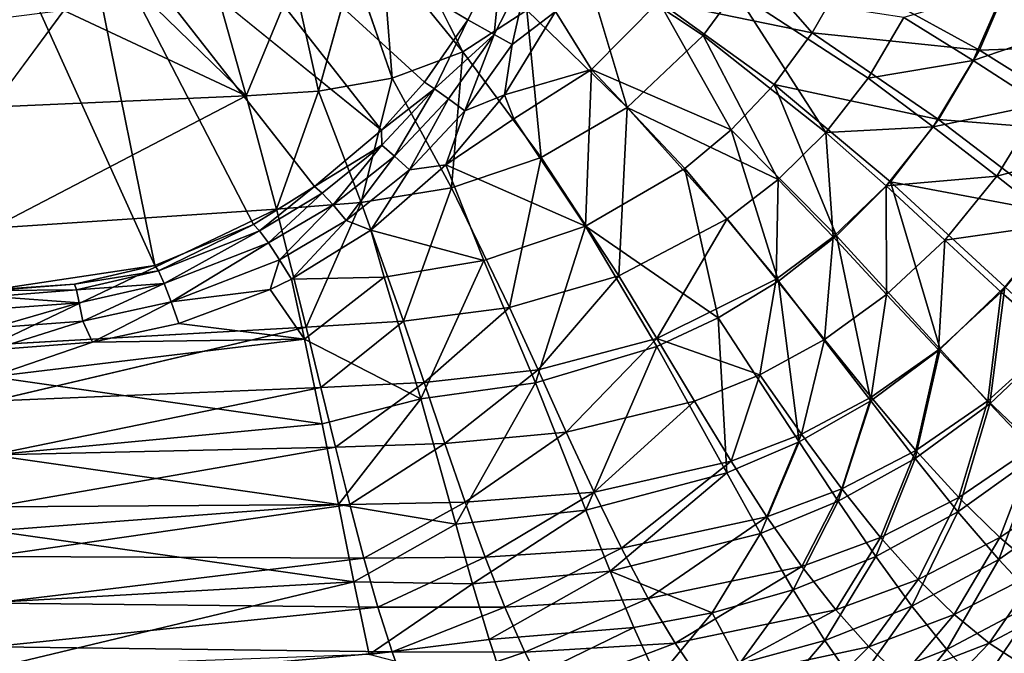
# Model space of a CAD drawing. Extents: x -0.426 to 0.426, y -0.181 to 0.22.
# Drawn here: x 0.004 to 0.137, y -0.124 to -0.038 of the extents above; entities that cross this region are included whole.
import ezdxf

# ---------------------------------------------------------------- set-up
doc = ezdxf.new("R2010")
doc.units = 0
doc.layers.add('L0_MINERALGUSS', color=7, linetype='CONTINUOUS')

msp = doc.modelspace()

# ---------------------------------------------------------------- linework, layer by layer
at = {"layer": 'L0_MINERALGUSS', "color": 8, "invisible_edges": 8}
for points in [[(0.052721, -0.053343, -0.132), (0.0115, -0.019919, -0.132), (0.019919, -0.0115, -0.132), (0.052721, -0.053343, -0.132)], [(0.058552, -0.046869, -0.132), (0.052721, -0.053343, -0.132), (0.019919, -0.0115, -0.132), (0.058552, -0.046869, -0.132)], [(0.064415, -0.038415, -0.132), (0.058552, -0.046869, -0.132), (0.019919, -0.0115, -0.132), (0.064415, -0.038415, -0.132)], [(0.069107, -0.029141, -0.132), (0.064415, -0.038415, -0.132), (0.019919, -0.0115, -0.132), (0.069107, -0.029141, -0.132)], [(0.022027, -0.071693, -0.132), (0, -0.023, -0.132), (0.0115, -0.019919, -0.132), (0.022027, -0.071693, -0.132)], [(0.035396, -0.066122, -0.132), (0.022027, -0.071693, -0.132), (0.0115, -0.019919, -0.132), (0.035396, -0.066122, -0.132)], [(0.043661, -0.060982, -0.132), (0.035396, -0.066122, -0.132), (0.0115, -0.019919, -0.132), (0.043661, -0.060982, -0.132)], [(0.052721, -0.053343, -0.132), (0.043661, -0.060982, -0.132), (0.0115, -0.019919, -0.132), (0.052721, -0.053343, -0.132)], [(0.022027, -0.071693, -0.132), (0, -0.075, -0.132), (0, -0.023, -0.132), (0.022027, -0.071693, -0.132)], [(0.111077, -0.040191, -0.121949), (0.090283, -0.035928, -0.124971), (0.097313, -0.024468, -0.124881), (0.111077, -0.040191, -0.121949)], [(0.115442, -0.03249, -0.121803), (0.111077, -0.040191, -0.121949), (0.097313, -0.024468, -0.124881), (0.115442, -0.03249, -0.121803)], [(0.063738, -0.04275, -0.111006), (0.056053, -0.027381, -0.111731), (0.05284, -0.029341, -0.111832), (0.063738, -0.04275, -0.111006)], [(0.072429, -0.037126, -0.110861), (0.056053, -0.027381, -0.111731), (0.063738, -0.04275, -0.111006), (0.072429, -0.037126, -0.110861)], [(0.054187, -0.046336, -0.11121), (0.05284, -0.029341, -0.111832), (0.048899, -0.031103, -0.111963), (0.054187, -0.046336, -0.11121)], [(0.063738, -0.04275, -0.111006), (0.05284, -0.029341, -0.111832), (0.054187, -0.046336, -0.11121), (0.063738, -0.04275, -0.111006)], [(0.069107, -0.029141, -0.132), (0.067986, -0.040382, -0.127526), (0.064415, -0.038415, -0.132), (0.069107, -0.029141, -0.132)], [(0.072963, -0.030711, -0.127576), (0.067986, -0.040382, -0.127526), (0.069107, -0.029141, -0.132), (0.072963, -0.030711, -0.127576)], [(0.085992, -0.050273, -0.109016), (0.079802, -0.029561, -0.110758), (0.072429, -0.037126, -0.110861), (0.085992, -0.050273, -0.109016)], [(0.096304, -0.040523, -0.108939), (0.079802, -0.029561, -0.110758), (0.085992, -0.050273, -0.109016), (0.096304, -0.040523, -0.108939)], [(0.100656, -0.034599, -0.108881), (0.079802, -0.029561, -0.110758), (0.096304, -0.040523, -0.108939), (0.100656, -0.034599, -0.108881)], [(0.048899, -0.031103, -0.111963), (0.040884, -0.033021, -0.112246), (0.044174, -0.048084, -0.11147), (0.048899, -0.031103, -0.111963)], [(0.054187, -0.046336, -0.11121), (0.048899, -0.031103, -0.111963), (0.044174, -0.048084, -0.11147), (0.054187, -0.046336, -0.11121)], [(0.072963, -0.030711, -0.127576), (0.070417, -0.041763, -0.126184), (0.067986, -0.040382, -0.127526), (0.072963, -0.030711, -0.127576)], [(0.076276, -0.037294, -0.125713), (0.070417, -0.041763, -0.126184), (0.072963, -0.030711, -0.127576), (0.076276, -0.037294, -0.125713)], [(0.040884, -0.033021, -0.112246), (0.030104, -0.0335, -0.11264), (0.034403, -0.048703, -0.111738), (0.040884, -0.033021, -0.112246)], [(0.044174, -0.048084, -0.11147), (0.040884, -0.033021, -0.112246), (0.034403, -0.048703, -0.111738), (0.044174, -0.048084, -0.11147)], [(0.133709, -0.042522, -0.11569), (0.111077, -0.040191, -0.121949), (0.115442, -0.03249, -0.121803), (0.133709, -0.042522, -0.11569)], [(0.13808, -0.032359, -0.115319), (0.133709, -0.042522, -0.11569), (0.115442, -0.03249, -0.121803), (0.13808, -0.032359, -0.115319)], [(0.156878, -0.04178, -0.105034), (0.133709, -0.042522, -0.11569), (0.13808, -0.032359, -0.115319), (0.156878, -0.04178, -0.105034)], [(0.034403, -0.048703, -0.111738), (0.018758, -0.0335, -0.112988), (0.00971, -0.037139, -0.112986), (0.034403, -0.048703, -0.111738)], [(0.034403, -0.048703, -0.111738), (0.030104, -0.0335, -0.11264), (0.018758, -0.0335, -0.112988), (0.034403, -0.048703, -0.111738)], [(0.11291, -0.053668, -0.104052), (0.100656, -0.034599, -0.108881), (0.096304, -0.040523, -0.108939), (0.11291, -0.053668, -0.104052)], [(0.118636, -0.046319, -0.103909), (0.100656, -0.034599, -0.108881), (0.11291, -0.053668, -0.104052), (0.118636, -0.046319, -0.103909)], [(0.123469, -0.038116, -0.103706), (0.100656, -0.034599, -0.108881), (0.118636, -0.046319, -0.103909), (0.123469, -0.038116, -0.103706)], [(0.13714, -0.034128, -0.09926), (0.123469, -0.038116, -0.103706), (0.132876, -0.043912, -0.099599), (0.13714, -0.034128, -0.09926)], [(0.146715, -0.039236, -0.093832), (0.13714, -0.034128, -0.09926), (0.132876, -0.043912, -0.099599), (0.146715, -0.039236, -0.093832)], [(0.090283, -0.035928, -0.124971), (0.08115, -0.045143, -0.125033), (0.076276, -0.037294, -0.125713), (0.090283, -0.035928, -0.124971)], [(0.100096, -0.0533, -0.122106), (0.08115, -0.045143, -0.125033), (0.090283, -0.035928, -0.124971), (0.100096, -0.0533, -0.122106)], [(0.10591, -0.047164, -0.122047), (0.100096, -0.0533, -0.122106), (0.090283, -0.035928, -0.124971), (0.10591, -0.047164, -0.122047)], [(0.111077, -0.040191, -0.121949), (0.10591, -0.047164, -0.122047), (0.090283, -0.035928, -0.124971), (0.111077, -0.040191, -0.121949)], [(0.034403, -0.048703, -0.111738), (0.00971, -0.037139, -0.112986), (0, -0.05021, -0.112161), (0.034403, -0.048703, -0.111738)], [(0.00971, -0.037139, -0.112986), (0, -0.038382, -0.112983), (0, -0.05021, -0.112161), (0.00971, -0.037139, -0.112986)], [(0.074351, -0.057082, -0.109104), (0.072429, -0.037126, -0.110861), (0.063738, -0.04275, -0.111006), (0.074351, -0.057082, -0.109104)], [(0.08115, -0.045143, -0.125033), (0.069406, -0.048586, -0.125452), (0.076276, -0.037294, -0.125713), (0.08115, -0.045143, -0.125033)], [(0.076276, -0.037294, -0.125713), (0.069406, -0.048586, -0.125452), (0.070417, -0.041763, -0.126184), (0.076276, -0.037294, -0.125713)], [(0.085992, -0.050273, -0.109016), (0.072429, -0.037126, -0.110861), (0.074351, -0.057082, -0.109104), (0.085992, -0.050273, -0.109016)], [(0.064415, -0.038415, -0.132), (0.059919, -0.047784, -0.129474), (0.058552, -0.046869, -0.132), (0.064415, -0.038415, -0.132)], [(0.067986, -0.040382, -0.127526), (0.059919, -0.047784, -0.129474), (0.064415, -0.038415, -0.132), (0.067986, -0.040382, -0.127526)], [(0.132876, -0.043912, -0.099599), (0.123469, -0.038116, -0.103706), (0.118636, -0.046319, -0.103909), (0.132876, -0.043912, -0.099599)], [(0.146715, -0.039236, -0.093832), (0.132876, -0.043912, -0.099599), (0.142015, -0.049865, -0.094221), (0.146715, -0.039236, -0.093832)], [(0.067986, -0.040382, -0.127526), (0.0618, -0.049118, -0.127378), (0.059919, -0.047784, -0.129474), (0.067986, -0.040382, -0.127526)], [(0.067986, -0.040382, -0.127526), (0.064032, -0.050755, -0.125945), (0.0618, -0.049118, -0.127378), (0.067986, -0.040382, -0.127526)], [(0.070417, -0.041763, -0.126184), (0.064032, -0.050755, -0.125945), (0.067986, -0.040382, -0.127526), (0.070417, -0.041763, -0.126184)], [(0.106478, -0.060044, -0.104151), (0.096304, -0.040523, -0.108939), (0.085992, -0.050273, -0.109016), (0.106478, -0.060044, -0.104151)], [(0.11291, -0.053668, -0.104052), (0.096304, -0.040523, -0.108939), (0.106478, -0.060044, -0.104151), (0.11291, -0.053668, -0.104052)], [(0.128182, -0.051917, -0.115961), (0.10591, -0.047164, -0.122047), (0.111077, -0.040191, -0.121949), (0.128182, -0.051917, -0.115961)], [(0.133709, -0.042522, -0.11569), (0.128182, -0.051917, -0.115961), (0.111077, -0.040191, -0.121949), (0.133709, -0.042522, -0.11569)], [(0.070417, -0.041763, -0.126184), (0.069406, -0.048586, -0.125452), (0.064032, -0.050755, -0.125945), (0.070417, -0.041763, -0.126184)], [(0.151646, -0.053742, -0.105517), (0.128182, -0.051917, -0.115961), (0.133709, -0.042522, -0.11569), (0.151646, -0.053742, -0.105517)], [(0.156878, -0.04178, -0.105034), (0.151646, -0.053742, -0.105517), (0.133709, -0.042522, -0.11569), (0.156878, -0.04178, -0.105034)], [(0.063738, -0.04275, -0.111006), (0.054187, -0.046336, -0.11121), (0.062183, -0.061178, -0.109256), (0.063738, -0.04275, -0.111006)], [(0.074351, -0.057082, -0.109104), (0.063738, -0.04275, -0.111006), (0.062183, -0.061178, -0.109256), (0.074351, -0.057082, -0.109104)], [(0.132876, -0.043912, -0.099599), (0.118636, -0.046319, -0.103909), (0.127468, -0.052906, -0.099855), (0.132876, -0.043912, -0.099599)], [(0.142015, -0.049865, -0.094221), (0.132876, -0.043912, -0.099599), (0.127468, -0.052906, -0.099855), (0.142015, -0.049865, -0.094221)], [(0.08115, -0.045143, -0.125033), (0.070661, -0.051824, -0.125118), (0.069406, -0.048586, -0.125452), (0.08115, -0.045143, -0.125033)], [(0.08115, -0.045143, -0.125033), (0.080352, -0.066374, -0.122202), (0.070661, -0.051824, -0.125118), (0.08115, -0.045143, -0.125033)], [(0.093796, -0.058544, -0.122142), (0.080352, -0.066374, -0.122202), (0.08115, -0.045143, -0.125033), (0.093796, -0.058544, -0.122142)], [(0.100096, -0.0533, -0.122106), (0.093796, -0.058544, -0.122142), (0.08115, -0.045143, -0.125033), (0.100096, -0.0533, -0.122106)], [(0.054187, -0.046336, -0.11121), (0.044174, -0.048084, -0.11147), (0.049989, -0.063163, -0.109483), (0.054187, -0.046336, -0.11121)], [(0.062183, -0.061178, -0.109256), (0.054187, -0.046336, -0.11121), (0.049989, -0.063163, -0.109483), (0.062183, -0.061178, -0.109256)], [(0.127468, -0.052906, -0.099855), (0.118636, -0.046319, -0.103909), (0.11291, -0.053668, -0.104052), (0.127468, -0.052906, -0.099855)], [(0.058552, -0.046869, -0.132), (0.059919, -0.047784, -0.129474), (0.052721, -0.053343, -0.132), (0.058552, -0.046869, -0.132)], [(0.059919, -0.047784, -0.129474), (0.052777, -0.055407, -0.129338), (0.052721, -0.053343, -0.132), (0.059919, -0.047784, -0.129474)], [(0.059919, -0.047784, -0.129474), (0.054471, -0.05688, -0.127084), (0.052777, -0.055407, -0.129338), (0.059919, -0.047784, -0.129474)], [(0.0618, -0.049118, -0.127378), (0.054471, -0.05688, -0.127084), (0.059919, -0.047784, -0.129474), (0.0618, -0.049118, -0.127378)], [(0.114352, -0.067659, -0.116243), (0.100096, -0.0533, -0.122106), (0.10591, -0.047164, -0.122047), (0.114352, -0.067659, -0.116243)], [(0.121656, -0.060344, -0.11614), (0.114352, -0.067659, -0.116243), (0.10591, -0.047164, -0.122047), (0.121656, -0.060344, -0.11614)], [(0.128182, -0.051917, -0.115961), (0.121656, -0.060344, -0.11614), (0.10591, -0.047164, -0.122047), (0.128182, -0.051917, -0.115961)], [(0.034403, -0.048703, -0.111738), (0, -0.05021, -0.112161), (0, -0.066622, -0.109849), (0.034403, -0.048703, -0.111738)], [(0.038502, -0.064043, -0.109723), (0.034403, -0.048703, -0.111738), (0, -0.066622, -0.109849), (0.038502, -0.064043, -0.109723)], [(0.044174, -0.048084, -0.11147), (0.034403, -0.048703, -0.111738), (0.038502, -0.064043, -0.109723), (0.044174, -0.048084, -0.11147)], [(0.049989, -0.063163, -0.109483), (0.044174, -0.048084, -0.11147), (0.038502, -0.064043, -0.109723), (0.049989, -0.063163, -0.109483)], [(0.0618, -0.049118, -0.127378), (0.056497, -0.058749, -0.125495), (0.054471, -0.05688, -0.127084), (0.0618, -0.049118, -0.127378)], [(0.064032, -0.050755, -0.125945), (0.056497, -0.058749, -0.125495), (0.0618, -0.049118, -0.127378), (0.064032, -0.050755, -0.125945)], [(0.070661, -0.051824, -0.125118), (0.061445, -0.058059, -0.124933), (0.069406, -0.048586, -0.125452), (0.070661, -0.051824, -0.125118)], [(0.069406, -0.048586, -0.125452), (0.061445, -0.058059, -0.124933), (0.064032, -0.050755, -0.125945), (0.069406, -0.048586, -0.125452)], [(0.085992, -0.050273, -0.109016), (0.074351, -0.057082, -0.109104), (0.084861, -0.073093, -0.104353), (0.085992, -0.050273, -0.109016)], [(0.099536, -0.065393, -0.104223), (0.085992, -0.050273, -0.109016), (0.084861, -0.073093, -0.104353), (0.099536, -0.065393, -0.104223)], [(0.106478, -0.060044, -0.104151), (0.085992, -0.050273, -0.109016), (0.099536, -0.065393, -0.104223), (0.106478, -0.060044, -0.104151)], [(0.142015, -0.049865, -0.094221), (0.127468, -0.052906, -0.099855), (0.136058, -0.059606, -0.094514), (0.142015, -0.049865, -0.094221)], [(0.150772, -0.055638, -0.087461), (0.142015, -0.049865, -0.094221), (0.136058, -0.059606, -0.094514), (0.150772, -0.055638, -0.087461)], [(0.064032, -0.050755, -0.125945), (0.061445, -0.058059, -0.124933), (0.056497, -0.058749, -0.125495), (0.064032, -0.050755, -0.125945)], [(0.080352, -0.066374, -0.122202), (0.061445, -0.058059, -0.124933), (0.070661, -0.051824, -0.125118), (0.080352, -0.066374, -0.122202)], [(0.145008, -0.06476, -0.105862), (0.121656, -0.060344, -0.11614), (0.128182, -0.051917, -0.115961), (0.145008, -0.06476, -0.105862)], [(0.151646, -0.053742, -0.105517), (0.145008, -0.06476, -0.105862), (0.128182, -0.051917, -0.115961), (0.151646, -0.053742, -0.105517)], [(0.052777, -0.055407, -0.129338), (0.043661, -0.060982, -0.132), (0.052721, -0.053343, -0.132), (0.052777, -0.055407, -0.129338)], [(0.106499, -0.073799, -0.116292), (0.093796, -0.058544, -0.122142), (0.100096, -0.0533, -0.122106), (0.106499, -0.073799, -0.116292)], [(0.114352, -0.067659, -0.116243), (0.106499, -0.073799, -0.116292), (0.100096, -0.0533, -0.122106), (0.114352, -0.067659, -0.116243)], [(0.127468, -0.052906, -0.099855), (0.11291, -0.053668, -0.104052), (0.121072, -0.060918, -0.100037), (0.127468, -0.052906, -0.099855)], [(0.136058, -0.059606, -0.094514), (0.127468, -0.052906, -0.099855), (0.121072, -0.060918, -0.100037), (0.136058, -0.059606, -0.094514)], [(0.113906, -0.067813, -0.100162), (0.11291, -0.053668, -0.104052), (0.106478, -0.060044, -0.104151), (0.113906, -0.067813, -0.100162)], [(0.121072, -0.060918, -0.100037), (0.11291, -0.053668, -0.104052), (0.113906, -0.067813, -0.100162), (0.121072, -0.060918, -0.100037)], [(0.044685, -0.061905, -0.129136), (0.043661, -0.060982, -0.132), (0.052777, -0.055407, -0.129338), (0.044685, -0.061905, -0.129136)], [(0.052777, -0.055407, -0.129338), (0.046164, -0.063484, -0.126647), (0.044685, -0.061905, -0.129136), (0.052777, -0.055407, -0.129338)], [(0.054471, -0.05688, -0.127084), (0.046164, -0.063484, -0.126647), (0.052777, -0.055407, -0.129338), (0.054471, -0.05688, -0.127084)], [(0.150772, -0.055638, -0.087461), (0.136058, -0.059606, -0.094514), (0.144306, -0.066072, -0.08777), (0.150772, -0.055638, -0.087461)], [(0.054471, -0.05688, -0.127084), (0.047958, -0.065576, -0.124836), (0.046164, -0.063484, -0.126647), (0.054471, -0.05688, -0.127084)], [(0.056497, -0.058749, -0.125495), (0.047958, -0.065576, -0.124836), (0.054471, -0.05688, -0.127084), (0.056497, -0.058749, -0.125495)], [(0.074351, -0.057082, -0.109104), (0.062183, -0.061178, -0.109256), (0.070047, -0.077359, -0.104546), (0.074351, -0.057082, -0.109104)], [(0.084861, -0.073093, -0.104353), (0.074351, -0.057082, -0.109104), (0.070047, -0.077359, -0.104546), (0.084861, -0.073093, -0.104353)], [(0.066563, -0.071023, -0.122317), (0.051284, -0.066907, -0.124003), (0.061445, -0.058059, -0.124933), (0.066563, -0.071023, -0.122317)], [(0.061445, -0.058059, -0.124933), (0.051284, -0.066907, -0.124003), (0.056497, -0.058749, -0.125495), (0.061445, -0.058059, -0.124933)], [(0.080352, -0.066374, -0.122202), (0.066563, -0.071023, -0.122317), (0.061445, -0.058059, -0.124933), (0.080352, -0.066374, -0.122202)], [(0.098323, -0.078776, -0.116313), (0.080352, -0.066374, -0.122202), (0.093796, -0.058544, -0.122142), (0.098323, -0.078776, -0.116313)], [(0.106499, -0.073799, -0.116292), (0.098323, -0.078776, -0.116313), (0.093796, -0.058544, -0.122142), (0.106499, -0.073799, -0.116292)], [(0.056497, -0.058749, -0.125495), (0.051284, -0.066907, -0.124003), (0.047958, -0.065576, -0.124836), (0.056497, -0.058749, -0.125495)], [(0.136058, -0.059606, -0.094514), (0.121072, -0.060918, -0.100037), (0.129021, -0.068244, -0.09472), (0.136058, -0.059606, -0.094514)], [(0.144306, -0.066072, -0.08777), (0.136058, -0.059606, -0.094514), (0.129021, -0.068244, -0.09472), (0.144306, -0.066072, -0.08777)], [(0.036202, -0.066982, -0.128925), (0.035396, -0.066122, -0.132), (0.043661, -0.060982, -0.132), (0.036202, -0.066982, -0.128925)], [(0.036202, -0.066982, -0.128925), (0.043661, -0.060982, -0.132), (0.044685, -0.061905, -0.129136), (0.036202, -0.066982, -0.128925)], [(0.062183, -0.061178, -0.109256), (0.049989, -0.063163, -0.109483), (0.055691, -0.079235, -0.10483), (0.062183, -0.061178, -0.109256)], [(0.070047, -0.077359, -0.104546), (0.062183, -0.061178, -0.109256), (0.055691, -0.079235, -0.10483), (0.070047, -0.077359, -0.104546)], [(0.106478, -0.060044, -0.104151), (0.099536, -0.065393, -0.104223), (0.106202, -0.073534, -0.100251), (0.106478, -0.060044, -0.104151)], [(0.113906, -0.067813, -0.100162), (0.106478, -0.060044, -0.104151), (0.106202, -0.073534, -0.100251), (0.113906, -0.067813, -0.100162)], [(0.121155, -0.075627, -0.094861), (0.121072, -0.060918, -0.100037), (0.113906, -0.067813, -0.100162), (0.121155, -0.075627, -0.094861)], [(0.128398, -0.083025, -0.106177), (0.114352, -0.067659, -0.116243), (0.121656, -0.060344, -0.11614), (0.128398, -0.083025, -0.106177)], [(0.129021, -0.068244, -0.09472), (0.121072, -0.060918, -0.100037), (0.121155, -0.075627, -0.094861), (0.129021, -0.068244, -0.09472)], [(0.137164, -0.074582, -0.106075), (0.128398, -0.083025, -0.106177), (0.121656, -0.060344, -0.11614), (0.137164, -0.074582, -0.106075)], [(0.145008, -0.06476, -0.105862), (0.137164, -0.074582, -0.106075), (0.121656, -0.060344, -0.11614), (0.145008, -0.06476, -0.105862)], [(0.037417, -0.068634, -0.126179), (0.036202, -0.066982, -0.128925), (0.044685, -0.061905, -0.129136), (0.037417, -0.068634, -0.126179)], [(0.037417, -0.068634, -0.126179), (0.044685, -0.061905, -0.129136), (0.046164, -0.063484, -0.126647), (0.037417, -0.068634, -0.126179)], [(0.046164, -0.063484, -0.126647), (0.038919, -0.070924, -0.124119), (0.037417, -0.068634, -0.126179), (0.046164, -0.063484, -0.126647)], [(0.049989, -0.063163, -0.109483), (0.038502, -0.064043, -0.109723), (0.042525, -0.08005, -0.105114), (0.049989, -0.063163, -0.109483)], [(0.047958, -0.065576, -0.124836), (0.038919, -0.070924, -0.124119), (0.046164, -0.063484, -0.126647), (0.047958, -0.065576, -0.124836)], [(0.055691, -0.079235, -0.10483), (0.049989, -0.063163, -0.109483), (0.042525, -0.08005, -0.105114), (0.055691, -0.079235, -0.10483)], [(0.038502, -0.064043, -0.109723), (0, -0.066622, -0.109849), (0, -0.082438, -0.10508), (0.038502, -0.064043, -0.109723)], [(0.042525, -0.08005, -0.105114), (0.038502, -0.064043, -0.109723), (0, -0.082438, -0.10508), (0.042525, -0.08005, -0.105114)], [(0.022499, -0.072416, -0.128664), (0.022027, -0.071693, -0.132), (0.035396, -0.066122, -0.132), (0.022499, -0.072416, -0.128664)], [(0.022499, -0.072416, -0.128664), (0.035396, -0.066122, -0.132), (0.036202, -0.066982, -0.128925), (0.022499, -0.072416, -0.128664)], [(0.047958, -0.065576, -0.124836), (0.040517, -0.073551, -0.122941), (0.038919, -0.070924, -0.124119), (0.047958, -0.065576, -0.124836)], [(0.051284, -0.066907, -0.124003), (0.040517, -0.073551, -0.122941), (0.047958, -0.065576, -0.124836), (0.051284, -0.066907, -0.124003)], [(0.080352, -0.066374, -0.122202), (0.073597, -0.087583, -0.116406), (0.066563, -0.071023, -0.122317), (0.080352, -0.066374, -0.122202)], [(0.090024, -0.082651, -0.116328), (0.073597, -0.087583, -0.116406), (0.080352, -0.066374, -0.122202), (0.090024, -0.082651, -0.116328)], [(0.098323, -0.078776, -0.116313), (0.090024, -0.082651, -0.116328), (0.080352, -0.066374, -0.122202), (0.098323, -0.078776, -0.116313)], [(0.099536, -0.065393, -0.104223), (0.084861, -0.073093, -0.104353), (0.090041, -0.081586, -0.100408), (0.099536, -0.065393, -0.104223)], [(0.106202, -0.073534, -0.100251), (0.099536, -0.065393, -0.104223), (0.090041, -0.081586, -0.100408), (0.106202, -0.073534, -0.100251)], [(0.144306, -0.066072, -0.08777), (0.129021, -0.068244, -0.09472), (0.136675, -0.075291, -0.087985), (0.144306, -0.066072, -0.08777)], [(0.144306, -0.066072, -0.08777), (0.136675, -0.075291, -0.087985), (0.143962, -0.08175, -0.079823), (0.144306, -0.066072, -0.08777)], [(0.023259, -0.074113, -0.12558), (0.022499, -0.072416, -0.128664), (0.036202, -0.066982, -0.128925), (0.023259, -0.074113, -0.12558)], [(0.023259, -0.074113, -0.12558), (0.036202, -0.066982, -0.128925), (0.037417, -0.068634, -0.126179), (0.023259, -0.074113, -0.12558)], [(0.053062, -0.073252, -0.122526), (0.040517, -0.073551, -0.122941), (0.051284, -0.066907, -0.124003), (0.053062, -0.073252, -0.122526)], [(0.066563, -0.071023, -0.122317), (0.053062, -0.073252, -0.122526), (0.051284, -0.066907, -0.124003), (0.066563, -0.071023, -0.122317)], [(0.113906, -0.067813, -0.100162), (0.106202, -0.073534, -0.100251), (0.11272, -0.081696, -0.094961), (0.113906, -0.067813, -0.100162)], [(0.119007, -0.090013, -0.1062), (0.106499, -0.073799, -0.116292), (0.114352, -0.067659, -0.116243), (0.119007, -0.090013, -0.1062)], [(0.121155, -0.075627, -0.094861), (0.113906, -0.067813, -0.100162), (0.11272, -0.081696, -0.094961), (0.121155, -0.075627, -0.094861)], [(0.128398, -0.083025, -0.106177), (0.119007, -0.090013, -0.1062), (0.114352, -0.067659, -0.116243), (0.128398, -0.083025, -0.106177)], [(0.037417, -0.068634, -0.126179), (0.024224, -0.07662, -0.123181), (0.023259, -0.074113, -0.12558), (0.037417, -0.068634, -0.126179)], [(0.038919, -0.070924, -0.124119), (0.024224, -0.07662, -0.123181), (0.037417, -0.068634, -0.126179), (0.038919, -0.070924, -0.124119)], [(0.129021, -0.068244, -0.09472), (0.121155, -0.075627, -0.094861), (0.128156, -0.083131, -0.08813), (0.129021, -0.068244, -0.09472)], [(0.136675, -0.075291, -0.087985), (0.129021, -0.068244, -0.09472), (0.128156, -0.083131, -0.08813), (0.136675, -0.075291, -0.087985)], [(0.022027, -0.071693, -0.132), (0.011151, -0.074239, -0.131278), (0, -0.075, -0.132), (0.022027, -0.071693, -0.132)], [(0.022499, -0.072416, -0.128664), (0.011151, -0.074239, -0.131278), (0.022027, -0.071693, -0.132), (0.022499, -0.072416, -0.128664)], [(0.038919, -0.070924, -0.124119), (0.037662, -0.074947, -0.122682), (0.024224, -0.07662, -0.123181), (0.038919, -0.070924, -0.124119)], [(0.040517, -0.073551, -0.122941), (0.037662, -0.074947, -0.122682), (0.038919, -0.070924, -0.124119), (0.040517, -0.073551, -0.122941)], [(0.066563, -0.071023, -0.122317), (0.058029, -0.089743, -0.116611), (0.053062, -0.073252, -0.122526), (0.066563, -0.071023, -0.122317)], [(0.073597, -0.087583, -0.116406), (0.058029, -0.089743, -0.116611), (0.066563, -0.071023, -0.122317), (0.073597, -0.087583, -0.116406)], [(0.0114, -0.075009, -0.128017), (0.011151, -0.074239, -0.131278), (0.022499, -0.072416, -0.128664), (0.0114, -0.075009, -0.128017)], [(0.023259, -0.074113, -0.12558), (0.0114, -0.075009, -0.128017), (0.022499, -0.072416, -0.128664), (0.023259, -0.074113, -0.12558)], [(0.053062, -0.073252, -0.122526), (0.042306, -0.081689, -0.120491), (0.040517, -0.073551, -0.122941), (0.053062, -0.073252, -0.122526)], [(0.058029, -0.089743, -0.116611), (0.042306, -0.081689, -0.120491), (0.053062, -0.073252, -0.122526), (0.058029, -0.089743, -0.116611)], [(0.084861, -0.073093, -0.104353), (0.070047, -0.077359, -0.104546), (0.073929, -0.085839, -0.100636), (0.084861, -0.073093, -0.104353)], [(0.090041, -0.081586, -0.100408), (0.084861, -0.073093, -0.104353), (0.073929, -0.085839, -0.100636), (0.090041, -0.081586, -0.100408)], [(0, -0.075098, -0.131015), (0, -0.075, -0.132), (0.011151, -0.074239, -0.131278), (0, -0.075098, -0.131015)], [(0.0114, -0.075009, -0.128017), (0, -0.075098, -0.131015), (0.011151, -0.074239, -0.131278), (0.0114, -0.075009, -0.128017)], [(0.011787, -0.076732, -0.124992), (0.0114, -0.075009, -0.128017), (0.023259, -0.074113, -0.12558), (0.011787, -0.076732, -0.124992)], [(0.023259, -0.074113, -0.12558), (0.012271, -0.079249, -0.122603), (0.011787, -0.076732, -0.124992), (0.023259, -0.074113, -0.12558)], [(0.024224, -0.07662, -0.123181), (0.012271, -0.079249, -0.122603), (0.023259, -0.074113, -0.12558), (0.024224, -0.07662, -0.123181)], [(0.042306, -0.081689, -0.120491), (0.037662, -0.074947, -0.122682), (0.040517, -0.073551, -0.122941), (0.042306, -0.081689, -0.120491)], [(0.106202, -0.073534, -0.100251), (0.090041, -0.081586, -0.100408), (0.103973, -0.086479, -0.095046), (0.106202, -0.073534, -0.100251)], [(0.109285, -0.095566, -0.106176), (0.098323, -0.078776, -0.116313), (0.106499, -0.073799, -0.116292), (0.109285, -0.095566, -0.106176)], [(0.11272, -0.081696, -0.094961), (0.106202, -0.073534, -0.100251), (0.103973, -0.086479, -0.095046), (0.11272, -0.081696, -0.094961)], [(0.119007, -0.090013, -0.1062), (0.109285, -0.095566, -0.106176), (0.106499, -0.073799, -0.116292), (0.119007, -0.090013, -0.1062)], [(0.137164, -0.074582, -0.106075), (0.135142, -0.090432, -0.099311), (0.128398, -0.083025, -0.106177), (0.137164, -0.074582, -0.106075)], [(0.14459, -0.081462, -0.099231), (0.135142, -0.090432, -0.099311), (0.137164, -0.074582, -0.106075), (0.14459, -0.081462, -0.099231)], [(0.011787, -0.076732, -0.124992), (0, -0.075885, -0.12778), (0.0114, -0.075009, -0.128017), (0.011787, -0.076732, -0.124992)], [(0, -0.075885, -0.12778), (0, -0.075098, -0.131015), (0.0114, -0.075009, -0.128017), (0, -0.075885, -0.12778)], [(0, -0.077617, -0.124776), (0, -0.075885, -0.12778), (0.011787, -0.076732, -0.124992), (0, -0.077617, -0.124776)], [(0.037662, -0.074947, -0.122682), (0.025259, -0.079568, -0.121729), (0.024224, -0.07662, -0.123181), (0.037662, -0.074947, -0.122682)], [(0.042306, -0.081689, -0.120491), (0.025259, -0.079568, -0.121729), (0.037662, -0.074947, -0.122682), (0.042306, -0.081689, -0.120491)], [(0.121155, -0.075627, -0.094861), (0.11272, -0.081696, -0.094961), (0.119039, -0.08953, -0.088233), (0.121155, -0.075627, -0.094861)], [(0.128156, -0.083131, -0.08813), (0.121155, -0.075627, -0.094861), (0.119039, -0.08953, -0.088233), (0.128156, -0.083131, -0.08813)], [(0.136675, -0.075291, -0.087985), (0.128156, -0.083131, -0.08813), (0.134855, -0.090015, -0.079962), (0.136675, -0.075291, -0.087985)], [(0.143962, -0.08175, -0.079823), (0.136675, -0.075291, -0.087985), (0.134855, -0.090015, -0.079962), (0.143962, -0.08175, -0.079823)], [(0.012271, -0.079249, -0.122603), (0, -0.080136, -0.122391), (0.011787, -0.076732, -0.124992), (0.012271, -0.079249, -0.122603)], [(0.011787, -0.076732, -0.124992), (0, -0.080136, -0.122391), (0, -0.077617, -0.124776), (0.011787, -0.076732, -0.124992)], [(0.024224, -0.07662, -0.123181), (0.013583, -0.082095, -0.12113), (0.012271, -0.079249, -0.122603), (0.024224, -0.07662, -0.123181)], [(0.025259, -0.079568, -0.121729), (0.013583, -0.082095, -0.12113), (0.024224, -0.07662, -0.123181), (0.025259, -0.079568, -0.121729)], [(0.070047, -0.077359, -0.104546), (0.055691, -0.079235, -0.10483), (0.05851, -0.087551, -0.100971), (0.070047, -0.077359, -0.104546)], [(0.073929, -0.085839, -0.100636), (0.070047, -0.077359, -0.104546), (0.05851, -0.087551, -0.100971), (0.073929, -0.085839, -0.100636)], [(0.012271, -0.079249, -0.122603), (0, -0.083098, -0.120873), (0, -0.080136, -0.122391), (0.012271, -0.079249, -0.122603)], [(0.013583, -0.082095, -0.12113), (0, -0.083098, -0.120873), (0.012271, -0.079249, -0.122603), (0.013583, -0.082095, -0.12113)], [(0.042306, -0.081689, -0.120491), (0.013583, -0.082095, -0.12113), (0.025259, -0.079568, -0.121729), (0.042306, -0.081689, -0.120491)], [(0.055691, -0.079235, -0.10483), (0.042525, -0.08005, -0.105114), (0.044517, -0.088215, -0.101306), (0.055691, -0.079235, -0.10483)], [(0.05851, -0.087551, -0.100971), (0.055691, -0.079235, -0.10483), (0.044517, -0.088215, -0.101306), (0.05851, -0.087551, -0.100971)], [(0.099495, -0.099775, -0.10614), (0.090024, -0.082651, -0.116328), (0.098323, -0.078776, -0.116313), (0.099495, -0.099775, -0.10614)], [(0.109285, -0.095566, -0.106176), (0.099495, -0.099775, -0.10614), (0.098323, -0.078776, -0.116313), (0.109285, -0.095566, -0.106176)], [(0.042525, -0.08005, -0.105114), (0, -0.082438, -0.10508), (0, -0.090029, -0.10139), (0.042525, -0.08005, -0.105114)], [(0.044517, -0.088215, -0.101306), (0.042525, -0.08005, -0.105114), (0, -0.090029, -0.10139), (0.044517, -0.088215, -0.101306)], [(0.044691, -0.093128, -0.11565), (0, -0.08675, -0.119517), (0.042306, -0.081689, -0.120491), (0.044691, -0.093128, -0.11565)], [(0.042306, -0.081689, -0.120491), (0, -0.08675, -0.119517), (0.013583, -0.082095, -0.12113), (0.042306, -0.081689, -0.120491)], [(0.013583, -0.082095, -0.12113), (0, -0.08675, -0.119517), (0, -0.083098, -0.120873), (0.013583, -0.082095, -0.12113)], [(0.058029, -0.089743, -0.116611), (0.044691, -0.093128, -0.11565), (0.042306, -0.081689, -0.120491), (0.058029, -0.089743, -0.116611)], [(0.090024, -0.082651, -0.116328), (0.080411, -0.104836, -0.106134), (0.073597, -0.087583, -0.116406), (0.090024, -0.082651, -0.116328)], [(0.090041, -0.081586, -0.100408), (0.073929, -0.085839, -0.100636), (0.077758, -0.094287, -0.095406), (0.090041, -0.081586, -0.100408)], [(0.095131, -0.090069, -0.095139), (0.090041, -0.081586, -0.100408), (0.077758, -0.094287, -0.095406), (0.095131, -0.090069, -0.095139)], [(0.099495, -0.099775, -0.10614), (0.080411, -0.104836, -0.106134), (0.090024, -0.082651, -0.116328), (0.099495, -0.099775, -0.10614)], [(0.103973, -0.086479, -0.095046), (0.090041, -0.081586, -0.100408), (0.095131, -0.090069, -0.095139), (0.103973, -0.086479, -0.095046)], [(0.11272, -0.081696, -0.094961), (0.103973, -0.086479, -0.095046), (0.109607, -0.094523, -0.088322), (0.11272, -0.081696, -0.094961)], [(0.119039, -0.08953, -0.088233), (0.11272, -0.081696, -0.094961), (0.109607, -0.094523, -0.088322), (0.119039, -0.08953, -0.088233)], [(0.143962, -0.08175, -0.079823), (0.134855, -0.090015, -0.079962), (0.141216, -0.09608, -0.070412), (0.143962, -0.08175, -0.079823)], [(0.14459, -0.081462, -0.099231), (0.1416, -0.097297, -0.091246), (0.135142, -0.090432, -0.099311), (0.14459, -0.081462, -0.099231)], [(0.128398, -0.083025, -0.106177), (0.125027, -0.097814, -0.099301), (0.119007, -0.090013, -0.1062), (0.128398, -0.083025, -0.106177)], [(0.128156, -0.083131, -0.08813), (0.119039, -0.08953, -0.088233), (0.12512, -0.096729, -0.080059), (0.128156, -0.083131, -0.08813)], [(0.135142, -0.090432, -0.099311), (0.125027, -0.097814, -0.099301), (0.128398, -0.083025, -0.106177), (0.135142, -0.090432, -0.099311)], [(0.134855, -0.090015, -0.079962), (0.128156, -0.083131, -0.08813), (0.12512, -0.096729, -0.080059), (0.134855, -0.090015, -0.079962)], [(0.073929, -0.085839, -0.100636), (0.05851, -0.087551, -0.100971), (0.061296, -0.095808, -0.095807), (0.073929, -0.085839, -0.100636)], [(0.077758, -0.094287, -0.095406), (0.073929, -0.085839, -0.100636), (0.061296, -0.095808, -0.095807), (0.077758, -0.094287, -0.095406)], [(0.103973, -0.086479, -0.095046), (0.095131, -0.090069, -0.095139), (0.100102, -0.098217, -0.088424), (0.103973, -0.086479, -0.095046)], [(0.109607, -0.094523, -0.088322), (0.103973, -0.086479, -0.095046), (0.100102, -0.098217, -0.088424), (0.109607, -0.094523, -0.088322)], [(0.044691, -0.093128, -0.11565), (0, -0.09737, -0.114471), (0, -0.08675, -0.119517), (0.044691, -0.093128, -0.11565)], [(0.05851, -0.087551, -0.100971), (0.044517, -0.088215, -0.101306), (0.046485, -0.096283, -0.096217), (0.05851, -0.087551, -0.100971)], [(0.061296, -0.095808, -0.095807), (0.05851, -0.087551, -0.100971), (0.046485, -0.096283, -0.096217), (0.061296, -0.095808, -0.095807)], [(0.073597, -0.087583, -0.116406), (0.062784, -0.106735, -0.106342), (0.058029, -0.089743, -0.116611), (0.073597, -0.087583, -0.116406)], [(0.080411, -0.104836, -0.106134), (0.062784, -0.106735, -0.106342), (0.073597, -0.087583, -0.116406), (0.080411, -0.104836, -0.106134)], [(0.044517, -0.088215, -0.101306), (0, -0.090029, -0.10139), (0, -0.09736, -0.096625), (0.044517, -0.088215, -0.101306)], [(0.046485, -0.096283, -0.096217), (0.044517, -0.088215, -0.101306), (0, -0.09736, -0.096625), (0.046485, -0.096283, -0.096217)], [(0.058029, -0.089743, -0.116611), (0.046877, -0.104059, -0.109083), (0.044691, -0.093128, -0.11565), (0.058029, -0.089743, -0.116611)], [(0.062784, -0.106735, -0.106342), (0.046877, -0.104059, -0.109083), (0.058029, -0.089743, -0.116611), (0.062784, -0.106735, -0.106342)], [(0.095131, -0.090069, -0.095139), (0.077758, -0.094287, -0.095406), (0.081521, -0.102416, -0.08873), (0.095131, -0.090069, -0.095139)], [(0.100102, -0.098217, -0.088424), (0.095131, -0.090069, -0.095139), (0.081521, -0.102416, -0.08873), (0.100102, -0.098217, -0.088424)], [(0.119007, -0.090013, -0.1062), (0.11457, -0.103633, -0.099242), (0.109285, -0.095566, -0.106176), (0.119007, -0.090013, -0.1062)], [(0.119039, -0.08953, -0.088233), (0.109607, -0.094523, -0.088322), (0.115061, -0.101934, -0.080147), (0.119039, -0.08953, -0.088233)], [(0.125027, -0.097814, -0.099301), (0.11457, -0.103633, -0.099242), (0.119007, -0.090013, -0.1062), (0.125027, -0.097814, -0.099301)], [(0.12512, -0.096729, -0.080059), (0.119039, -0.08953, -0.088233), (0.115061, -0.101934, -0.080147), (0.12512, -0.096729, -0.080059)], [(0.135142, -0.090432, -0.099311), (0.130816, -0.105046, -0.091199), (0.125027, -0.097814, -0.099301), (0.135142, -0.090432, -0.099311)], [(0.134855, -0.090015, -0.079962), (0.12512, -0.096729, -0.080059), (0.130942, -0.103098, -0.070498), (0.134855, -0.090015, -0.079962)], [(0.1416, -0.097297, -0.091246), (0.130816, -0.105046, -0.091199), (0.135142, -0.090432, -0.099311), (0.1416, -0.097297, -0.091246)], [(0.141216, -0.09608, -0.070412), (0.134855, -0.090015, -0.079962), (0.130942, -0.103098, -0.070498), (0.141216, -0.09608, -0.070412)], [(0.046877, -0.104059, -0.109083), (0, -0.09737, -0.114471), (0.044691, -0.093128, -0.11565), (0.046877, -0.104059, -0.109083)], [(0.077758, -0.094287, -0.095406), (0.061296, -0.095808, -0.095807), (0.064042, -0.10376, -0.089207), (0.077758, -0.094287, -0.095406)], [(0.081521, -0.102416, -0.08873), (0.077758, -0.094287, -0.095406), (0.064042, -0.10376, -0.089207), (0.081521, -0.102416, -0.08873)], [(0.109607, -0.094523, -0.088322), (0.100102, -0.098217, -0.088424), (0.104941, -0.105747, -0.080254), (0.109607, -0.094523, -0.088322)], [(0.115061, -0.101934, -0.080147), (0.109607, -0.094523, -0.088322), (0.104941, -0.105747, -0.080254), (0.115061, -0.101934, -0.080147)], [(0.061296, -0.095808, -0.095807), (0.046485, -0.096283, -0.096217), (0.048423, -0.104044, -0.08971), (0.061296, -0.095808, -0.095807)], [(0.064042, -0.10376, -0.089207), (0.061296, -0.095808, -0.095807), (0.048423, -0.104044, -0.08971), (0.064042, -0.10376, -0.089207)], [(0.109285, -0.095566, -0.106176), (0.104065, -0.107991, -0.099173), (0.099495, -0.099775, -0.10614), (0.109285, -0.095566, -0.106176)], [(0.11457, -0.103633, -0.099242), (0.104065, -0.107991, -0.099173), (0.109285, -0.095566, -0.106176), (0.11457, -0.103633, -0.099242)], [(0.046485, -0.096283, -0.096217), (0, -0.09736, -0.096625), (0, -0.104393, -0.090631), (0.046485, -0.096283, -0.096217)], [(0.048423, -0.104044, -0.08971), (0.046485, -0.096283, -0.096217), (0, -0.104393, -0.090631), (0.048423, -0.104044, -0.08971)], [(0.120328, -0.108523, -0.07058), (0.12512, -0.096729, -0.080059), (0.115061, -0.101934, -0.080147), (0.120328, -0.108523, -0.07058)], [(0.130942, -0.103098, -0.070498), (0.12512, -0.096729, -0.080059), (0.120328, -0.108523, -0.07058), (0.130942, -0.103098, -0.070498)], [(0.1416, -0.097297, -0.091246), (0.136346, -0.111536, -0.081985), (0.130816, -0.105046, -0.091199), (0.1416, -0.097297, -0.091246)], [(0.136492, -0.108551, -0.059592), (0.141216, -0.09608, -0.070412), (0.130942, -0.103098, -0.070498), (0.136492, -0.108551, -0.059592)], [(0.147729, -0.103449, -0.082069), (0.136346, -0.111536, -0.081985), (0.1416, -0.097297, -0.091246), (0.147729, -0.103449, -0.082069)], [(0.147212, -0.101237, -0.059521), (0.141216, -0.09608, -0.070412), (0.136492, -0.108551, -0.059592), (0.147212, -0.101237, -0.059521)], [(0.046877, -0.104059, -0.109083), (0, -0.107648, -0.107645), (0, -0.09737, -0.114471), (0.046877, -0.104059, -0.109083)], [(0.100102, -0.098217, -0.088424), (0.081521, -0.102416, -0.08873), (0.085218, -0.109974, -0.080595), (0.100102, -0.098217, -0.088424)], [(0.104941, -0.105747, -0.080254), (0.100102, -0.098217, -0.088424), (0.085218, -0.109974, -0.080595), (0.104941, -0.105747, -0.080254)], [(0.125027, -0.097814, -0.099301), (0.119674, -0.111115, -0.091103), (0.11457, -0.103633, -0.099242), (0.125027, -0.097814, -0.099301)], [(0.130816, -0.105046, -0.091199), (0.119674, -0.111115, -0.091103), (0.125027, -0.097814, -0.099301), (0.130816, -0.105046, -0.091199)], [(0.099495, -0.099775, -0.10614), (0.083697, -0.113081, -0.099125), (0.080411, -0.104836, -0.106134), (0.099495, -0.099775, -0.10614)], [(0.104065, -0.107991, -0.099173), (0.083697, -0.113081, -0.099125), (0.099495, -0.099775, -0.10614), (0.104065, -0.107991, -0.099173)], [(0.141762, -0.113068, -0.047326), (0.147212, -0.101237, -0.059521), (0.136492, -0.108551, -0.059592), (0.141762, -0.113068, -0.047326)], [(0.066752, -0.111189, -0.081144), (0.081521, -0.102416, -0.08873), (0.064042, -0.10376, -0.089207), (0.066752, -0.111189, -0.081144)], [(0.085218, -0.109974, -0.080595), (0.081521, -0.102416, -0.08873), (0.066752, -0.111189, -0.081144), (0.085218, -0.109974, -0.080595)], [(0.109652, -0.112478, -0.070686), (0.115061, -0.101934, -0.080147), (0.104941, -0.105747, -0.080254), (0.109652, -0.112478, -0.070686)], [(0.120328, -0.108523, -0.07058), (0.115061, -0.101934, -0.080147), (0.109652, -0.112478, -0.070686), (0.120328, -0.108523, -0.07058)], [(0.050334, -0.111315, -0.081736), (0.064042, -0.10376, -0.089207), (0.048423, -0.104044, -0.08971), (0.050334, -0.111315, -0.081736)], [(0.066752, -0.111189, -0.081144), (0.064042, -0.10376, -0.089207), (0.050334, -0.111315, -0.081736), (0.066752, -0.111189, -0.081144)], [(0.11457, -0.103633, -0.099242), (0.108498, -0.115612, -0.091002), (0.104065, -0.107991, -0.099173), (0.11457, -0.103633, -0.099242)], [(0.119674, -0.111115, -0.091103), (0.108498, -0.115612, -0.091002), (0.11457, -0.103633, -0.099242), (0.119674, -0.111115, -0.091103)], [(0.125409, -0.11421, -0.059662), (0.130942, -0.103098, -0.070498), (0.120328, -0.108523, -0.07058), (0.125409, -0.11421, -0.059662)], [(0.136492, -0.108551, -0.059592), (0.130942, -0.103098, -0.070498), (0.125409, -0.11421, -0.059662), (0.136492, -0.108551, -0.059592)], [(0.141611, -0.117194, -0.071742), (0.136346, -0.111536, -0.081985), (0.147729, -0.103449, -0.082069), (0.141611, -0.117194, -0.071742)], [(0, -0.111091, -0.083254), (0.048423, -0.104044, -0.08971), (0, -0.104393, -0.090631), (0, -0.111091, -0.083254)], [(0.050334, -0.111315, -0.081736), (0.048423, -0.104044, -0.08971), (0, -0.111091, -0.083254), (0.050334, -0.111315, -0.081736)], [(0.048969, -0.114522, -0.100431), (0, -0.107648, -0.107645), (0.046877, -0.104059, -0.109083), (0.048969, -0.114522, -0.100431)], [(0.062784, -0.106735, -0.106342), (0.048969, -0.114522, -0.100431), (0.046877, -0.104059, -0.109083), (0.062784, -0.106735, -0.106342)], [(0.080411, -0.104836, -0.106134), (0.065067, -0.11482, -0.099354), (0.062784, -0.106735, -0.106342), (0.080411, -0.104836, -0.106134)], [(0.083697, -0.113081, -0.099125), (0.065067, -0.11482, -0.099354), (0.080411, -0.104836, -0.106134), (0.083697, -0.113081, -0.099125)], [(0.130816, -0.105046, -0.091199), (0.124586, -0.117838, -0.081858), (0.119674, -0.111115, -0.091103), (0.130816, -0.105046, -0.091199)], [(0.136346, -0.111536, -0.081985), (0.124586, -0.117838, -0.081858), (0.130816, -0.105046, -0.091199), (0.136346, -0.111536, -0.081985)], [(0.088868, -0.116805, -0.071043), (0.104941, -0.105747, -0.080254), (0.085218, -0.109974, -0.080595), (0.088868, -0.116805, -0.071043)], [(0.109652, -0.112478, -0.070686), (0.104941, -0.105747, -0.080254), (0.088868, -0.116805, -0.071043), (0.109652, -0.112478, -0.070686)], [(0.048969, -0.114522, -0.100431), (0, -0.117333, -0.098881), (0, -0.107648, -0.107645), (0.048969, -0.114522, -0.100431)], [(0.065067, -0.11482, -0.099354), (0.048969, -0.114522, -0.100431), (0.062784, -0.106735, -0.106342), (0.065067, -0.11482, -0.099354)], [(0.104065, -0.107991, -0.099173), (0.097509, -0.11875, -0.090933), (0.083697, -0.113081, -0.099125), (0.104065, -0.107991, -0.099173)], [(0.108498, -0.115612, -0.091002), (0.097509, -0.11875, -0.090933), (0.104065, -0.107991, -0.099173), (0.108498, -0.115612, -0.091002)], [(0.114249, -0.118339, -0.05976), (0.120328, -0.108523, -0.07058), (0.109652, -0.112478, -0.070686), (0.114249, -0.118339, -0.05976)], [(0.125409, -0.11421, -0.059662), (0.120328, -0.108523, -0.07058), (0.114249, -0.118339, -0.05976), (0.125409, -0.11421, -0.059662)], [(0.130308, -0.11898, -0.04738), (0.136492, -0.108551, -0.059592), (0.125409, -0.11421, -0.059662), (0.130308, -0.11898, -0.04738)], [(0.141762, -0.113068, -0.047326), (0.136492, -0.108551, -0.059592), (0.130308, -0.11898, -0.04738), (0.141762, -0.113068, -0.047326)], [(0.069446, -0.117966, -0.07164), (0.085218, -0.109974, -0.080595), (0.066752, -0.111189, -0.081144), (0.069446, -0.117966, -0.07164)], [(0.088868, -0.116805, -0.071043), (0.085218, -0.109974, -0.080595), (0.069446, -0.117966, -0.07164), (0.088868, -0.116805, -0.071043)], [(0, -0.117417, -0.074342), (0.050334, -0.111315, -0.081736), (0, -0.111091, -0.083254), (0, -0.117417, -0.074342)], [(0.052235, -0.117989, -0.072291), (0.050334, -0.111315, -0.081736), (0, -0.117417, -0.074342), (0.052235, -0.117989, -0.072291)], [(0.052235, -0.117989, -0.072291), (0.066752, -0.111189, -0.081144), (0.050334, -0.111315, -0.081736), (0.052235, -0.117989, -0.072291)], [(0.069446, -0.117966, -0.07164), (0.066752, -0.111189, -0.081144), (0.052235, -0.117989, -0.072291), (0.069446, -0.117966, -0.07164)], [(0.112798, -0.122473, -0.081736), (0.108498, -0.115612, -0.091002), (0.119674, -0.111115, -0.091103), (0.112798, -0.122473, -0.081736)], [(0.112798, -0.122473, -0.081736), (0.119674, -0.111115, -0.091103), (0.124586, -0.117838, -0.081858), (0.112798, -0.122473, -0.081736)], [(0.129314, -0.12372, -0.071597), (0.124586, -0.117838, -0.081858), (0.136346, -0.111536, -0.081985), (0.129314, -0.12372, -0.071597)], [(0.129314, -0.12372, -0.071597), (0.136346, -0.111536, -0.081985), (0.141611, -0.117194, -0.071742), (0.129314, -0.12372, -0.071597)], [(0.067307, -0.122328, -0.091192), (0.065067, -0.11482, -0.099354), (0.083697, -0.113081, -0.099125), (0.067307, -0.122328, -0.091192)], [(0.086911, -0.120733, -0.090927), (0.067307, -0.122328, -0.091192), (0.083697, -0.113081, -0.099125), (0.086911, -0.120733, -0.090927)], [(0.097509, -0.11875, -0.090933), (0.086911, -0.120733, -0.090927), (0.083697, -0.113081, -0.099125), (0.097509, -0.11875, -0.090933)], [(0.092494, -0.122857, -0.06011), (0.109652, -0.112478, -0.070686), (0.088868, -0.116805, -0.071043), (0.092494, -0.122857, -0.06011)], [(0.114249, -0.118339, -0.05976), (0.109652, -0.112478, -0.070686), (0.092494, -0.122857, -0.06011), (0.114249, -0.118339, -0.05976)], [(0.135023, -0.122837, -0.033662), (0.141762, -0.113068, -0.047326), (0.130308, -0.11898, -0.04738), (0.135023, -0.122837, -0.033662)], [(0.146737, -0.116649, -0.033625), (0.141762, -0.113068, -0.047326), (0.135023, -0.122837, -0.033662), (0.146737, -0.116649, -0.033625)], [(0, -0.12624, -0.088094), (0.048969, -0.114522, -0.100431), (0.051061, -0.124387, -0.089366), (0, -0.12624, -0.088094)], [(0, -0.12624, -0.088094), (0, -0.117333, -0.098881), (0.048969, -0.114522, -0.100431), (0, -0.12624, -0.088094)], [(0.051061, -0.124387, -0.089366), (0.048969, -0.114522, -0.100431), (0.065067, -0.11482, -0.099354), (0.051061, -0.124387, -0.089366)], [(0.118745, -0.123322, -0.047462), (0.125409, -0.11421, -0.059662), (0.114249, -0.118339, -0.05976), (0.118745, -0.123322, -0.047462)], [(0.130308, -0.11898, -0.04738), (0.125409, -0.11421, -0.059662), (0.118745, -0.123322, -0.047462), (0.130308, -0.11898, -0.04738)], [(0.051061, -0.124387, -0.089366), (0.065067, -0.11482, -0.099354), (0.067307, -0.122328, -0.091192), (0.051061, -0.124387, -0.089366)], [(0.101222, -0.125668, -0.081655), (0.097509, -0.11875, -0.090933), (0.108498, -0.115612, -0.091002), (0.101222, -0.125668, -0.081655)], [(0.101222, -0.125668, -0.081655), (0.108498, -0.115612, -0.091002), (0.112798, -0.122473, -0.081736), (0.101222, -0.125668, -0.081655)], [(0.072152, -0.124052, -0.060711), (0.088868, -0.116805, -0.071043), (0.069446, -0.117966, -0.07164), (0.072152, -0.124052, -0.060711)], [(0.092494, -0.122857, -0.06011), (0.088868, -0.116805, -0.071043), (0.072152, -0.124052, -0.060711), (0.092494, -0.122857, -0.06011)], [(0.133876, -0.128746, -0.060371), (0.129314, -0.12372, -0.071597), (0.141611, -0.117194, -0.071742), (0.133876, -0.128746, -0.060371)], [(0.133876, -0.128746, -0.060371), (0.141611, -0.117194, -0.071742), (0.146617, -0.121998, -0.060516), (0.133876, -0.128746, -0.060371)], [(0.139552, -0.125776, -0.018391), (0.146737, -0.116649, -0.033625), (0.135023, -0.122837, -0.033662), (0.139552, -0.125776, -0.018391)], [(0, -0.123333, -0.06374), (0.052235, -0.117989, -0.072291), (0, -0.117417, -0.074342), (0, -0.123333, -0.06374)], [(0.054148, -0.124032, -0.061365), (0.052235, -0.117989, -0.072291), (0, -0.123333, -0.06374), (0.054148, -0.124032, -0.061365)], [(0.054148, -0.124032, -0.061365), (0.069446, -0.117966, -0.07164), (0.052235, -0.117989, -0.072291), (0.054148, -0.124032, -0.061365)], [(0.072152, -0.124052, -0.060711), (0.069446, -0.117966, -0.07164), (0.054148, -0.124032, -0.061365), (0.072152, -0.124052, -0.060711)], [(0.096124, -0.128136, -0.047775), (0.114249, -0.118339, -0.05976), (0.092494, -0.122857, -0.06011), (0.096124, -0.128136, -0.047775)], [(0.118745, -0.123322, -0.047462), (0.114249, -0.118339, -0.05976), (0.096124, -0.128136, -0.047775), (0.118745, -0.123322, -0.047462)], [(0.116984, -0.128501, -0.071467), (0.112798, -0.122473, -0.081736), (0.124586, -0.117838, -0.081858), (0.116984, -0.128501, -0.071467)], [(0.116984, -0.128501, -0.071467), (0.124586, -0.117838, -0.081858), (0.129314, -0.12372, -0.071597), (0.116984, -0.128501, -0.071467)], [(0.090077, -0.127649, -0.081652), (0.086911, -0.120733, -0.090927), (0.097509, -0.11875, -0.090933), (0.090077, -0.127649, -0.081652)], [(0.090077, -0.127649, -0.081652), (0.097509, -0.11875, -0.090933), (0.101222, -0.125668, -0.081655), (0.090077, -0.127649, -0.081652)], [(0.12315, -0.127437, -0.033722), (0.130308, -0.11898, -0.04738), (0.118745, -0.123322, -0.047462), (0.12315, -0.127437, -0.033722)], [(0.135023, -0.122837, -0.033662), (0.130308, -0.11898, -0.04738), (0.12315, -0.127437, -0.033722), (0.135023, -0.122837, -0.033662)], [(0.069535, -0.129142, -0.08196), (0.067307, -0.122328, -0.091192), (0.086911, -0.120733, -0.090927), (0.069535, -0.129142, -0.08196)], [(0.090077, -0.127649, -0.081652), (0.069535, -0.129142, -0.08196), (0.086911, -0.120733, -0.090927), (0.090077, -0.127649, -0.081652)], [(0.069535, -0.129142, -0.08196), (0.051061, -0.124387, -0.089366), (0.067307, -0.122328, -0.091192), (0.069535, -0.129142, -0.08196)], [(0.104879, -0.131774, -0.071389), (0.101222, -0.125668, -0.081655), (0.112798, -0.122473, -0.081736), (0.104879, -0.131774, -0.071389)], [(0.104879, -0.131774, -0.071389), (0.112798, -0.122473, -0.081736), (0.116984, -0.128501, -0.071467), (0.104879, -0.131774, -0.071389)], [(0.138289, -0.132931, -0.048178), (0.133876, -0.128746, -0.060371), (0.146617, -0.121998, -0.060516), (0.138289, -0.132931, -0.048178)], [(0, -0.128802, -0.051295), (0.054148, -0.124032, -0.061365), (0, -0.123333, -0.06374), (0, -0.128802, -0.051295)], [(0.056098, -0.129453, -0.048906), (0.054148, -0.124032, -0.061365), (0, -0.128802, -0.051295), (0.056098, -0.129453, -0.048906)], [(0.056098, -0.129453, -0.048906), (0.072152, -0.124052, -0.060711), (0.054148, -0.124032, -0.061365), (0.056098, -0.129453, -0.048906)], [(0.074897, -0.12946, -0.048326), (0.092494, -0.122857, -0.06011), (0.072152, -0.124052, -0.060711), (0.074897, -0.12946, -0.048326)], [(0.096124, -0.128136, -0.047775), (0.092494, -0.122857, -0.06011), (0.074897, -0.12946, -0.048326), (0.096124, -0.128136, -0.047775)], [(0.111349, -0.130641, -0.03382), (0.118745, -0.123322, -0.047462), (0.096124, -0.128136, -0.047775), (0.111349, -0.130641, -0.03382)], [(0.12315, -0.127437, -0.033722), (0.118745, -0.123322, -0.047462), (0.111349, -0.130641, -0.03382), (0.12315, -0.127437, -0.033722)], [(0.121083, -0.133692, -0.060248), (0.116984, -0.128501, -0.071467), (0.129314, -0.12372, -0.071597), (0.121083, -0.133692, -0.060248)], [(0.121083, -0.133692, -0.060248), (0.129314, -0.12372, -0.071597), (0.133876, -0.128746, -0.060371), (0.121083, -0.133692, -0.060248)], [(0.127471, -0.130683, -0.018424), (0.135023, -0.122837, -0.033662), (0.12315, -0.127437, -0.033722), (0.127471, -0.130683, -0.018424)], [(0.139552, -0.125776, -0.018391), (0.135023, -0.122837, -0.033662), (0.127471, -0.130683, -0.018424), (0.139552, -0.125776, -0.018391)], [(0.074897, -0.12946, -0.048326), (0.072152, -0.124052, -0.060711), (0.056098, -0.129453, -0.048906), (0.074897, -0.12946, -0.048326)]]:
    msp.add_3dface(points, dxfattribs=at)

doc.saveas('drawing.dxf')
